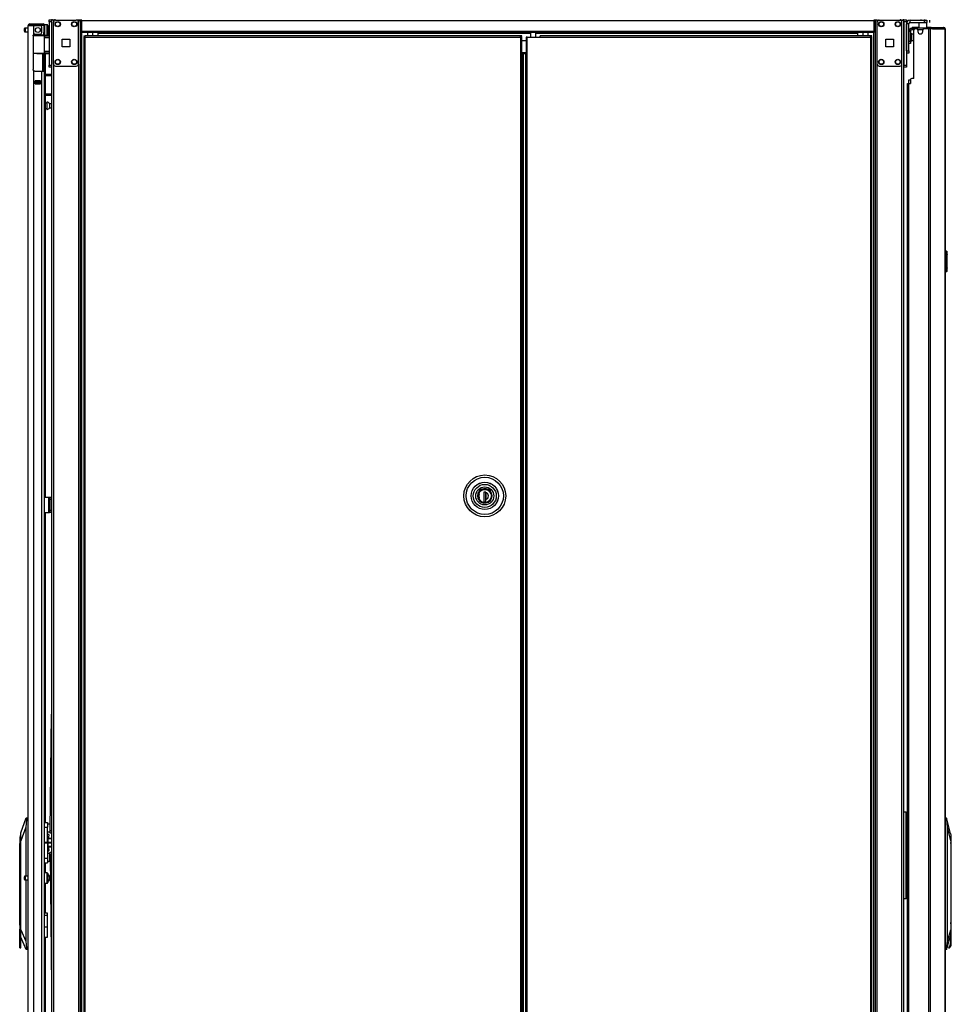
# Model space of a CAD drawing. Units: inches. Extents: x -249 to 39, y -58 to 173.
# Drawn here: x -249 to -204, y 48 to 96 of the extents above; entities that cross this region are included whole.
import ezdxf

# ---------------------------------------------------------------- set-up
doc = ezdxf.new("R2010")
doc.units = ezdxf.units.IN
doc.header["$MEASUREMENT"] = 0
doc.layers.add('TFR-TRI', color=7, linetype='CONTINUOUS')

msp = doc.modelspace()

# ---------------------------------------------------------------- linework, layer by layer
at = {"layer": 'TFR-TRI', "color": 214, "linetype": 'Continuous'}
for p, q in [((-248.426, 95.352), (-248.362, 95.352)), ((-248.426, 95.313), (-248.426, 95.352)), ((-248.362, 95.352), (-248.209, 95.352)), ((-248.209, 95.352), (-247.933, 95.352)), ((-248.209, 95.352), (-248.209, 95.313)), ((-247.933, 95.352), (-247.836, 95.352)), ((-247.933, 95.313), (-247.933, 95.352)), ((-247.836, 95.352), (-247.78, 95.352)), ((-247.78, 95.352), (-247.78, 95.313)), ((-248.497, 13.566), (-248.497, 95.281)), ((-248.497, 95.281), (-248.46, 95.281)), ((-248.46, 95.281), (-248.359, 95.281)), ((-248.362, 95.313), (-248.426, 95.313)), ((-248.209, 95.313), (-248.362, 95.313)), ((-248.359, 95.281), (-248.221, 95.281)), ((-248.243, 94.834), (-248.221, 94.853)), ((-248.221, 94.853), (-248.221, 95.281)), ((-248.221, 95.281), (-247.926, 95.281)), ((-247.933, 95.313), (-248.209, 95.313)), ((-248.182, 94.864), (-247.926, 94.864)), ((-247.836, 95.313), (-247.933, 95.313)), ((-247.847, 94.943), (-247.847, 95.202)), ((-247.78, 95.313), (-247.836, 95.313)), ((-247.749, 95.281), (-247.749, 94.943)), ((-247.749, 94.887), (-247.749, 94.943)), ((-247.749, 94.943), (-247.709, 94.943)), ((-247.749, 94.864), (-247.749, 94.887)), ((-247.709, 94.864), (-247.749, 94.864)), ((-247.725, 94.864), (-247.725, 94.821)), ((-247.709, 95.281), (-247.709, 94.943)), ((-247.709, 94.943), (-247.709, 94.887)), ((-247.709, 94.887), (-247.709, 94.864)), ((-248.26, 94.785), (-248.256, 94.811)), ((-248.26, 94.785), (-248.26, 93.175)), ((-248.256, 94.811), (-248.243, 94.834)), ((-247.686, 94.815), (-247.686, 94.806)), ((-247.686, 93.932), (-247.686, 92.941)), ((-248.255, 93.146), (-248.26, 93.175)), ((-248.241, 93.124), (-248.255, 93.146)), ((-248.221, 93.107), (-248.241, 93.124)), ((-248.221, 13.566), (-248.221, 93.107)), ((-248.182, 93.096), (-247.847, 93.096)), ((-247.847, 13.566), (-247.847, 93.096)), ((-247.847, 93.096), (-247.75, 93.096)), ((-247.75, 93.096), (-247.709, 93.096)), ((-247.709, 13.566), (-247.709, 93.096)), ((-248.162, 92.481), (-248.162, 92.625)), ((-248.162, 92.625), (-247.906, 92.625)), ((-247.949, 92.592), (-247.949, 92.624)), ((-247.949, 92.48), (-247.949, 92.513)), ((-247.918, 92.592), (-247.918, 92.623)), ((-247.918, 92.48), (-247.918, 92.513)), ((-247.906, 92.481), (-247.906, 92.625)), ((-247.686, 92.878), (-247.686, 92.004)), ((-248.162, 92.481), (-247.906, 92.481)), ((-247.686, 91.941), (-247.686, 72.682)), ((-247.686, 71.934), (-247.686, 57.085)), ((-247.686, 55.156), (-247.686, 54.673)), ((-247.686, 54.174), (-247.686, 52.747)), ((-247.686, 51.594), (-247.686, 37.504))]:
    msp.add_line(p, q, dxfattribs=at)
at = {"layer": 'TFR-TRI', "color": 5, "linetype": 'Continuous'}
for p, q in [((-247.593, 95.315), (-247.709, 95.315)), ((-247.593, 95.281), (-247.593, 95.315)), ((-248.678, 95.097), (-248.678, 95.129)), ((-248.678, 95.033), (-248.678, 95.097)), ((-248.678, 95.001), (-248.678, 95.033)), ((-248.497, 95.159), (-248.648, 95.159)), ((-248.648, 95.159), (-248.648, 95.112)), ((-248.648, 95.112), (-248.648, 95.018)), ((-248.648, 95.018), (-248.648, 94.971)), ((-248.648, 94.971), (-248.497, 94.971)), ((-247.709, 94.864), (-247.709, 94.837)), ((-247.593, 95.19), (-247.593, 95.281)), ((-247.593, 95.065), (-247.593, 95.19)), ((-247.593, 94.94), (-247.593, 95.065)), ((-247.593, 94.848), (-247.593, 94.94)), ((-247.593, 94.815), (-247.593, 94.848)), ((-247.553, 95.275), (-247.553, 95.235)), ((-247.553, 95.235), (-247.553, 95.13)), ((-247.553, 95.13), (-247.553, 95)), ((-247.553, 95), (-247.553, 94.895)), ((-247.553, 94.895), (-247.553, 94.855)), ((-206.268, 94.962), (-206.272, 94.962)), ((-206.137, 94.884), (-206.143, 94.884)), ((-206.143, 94.884), (-206.143, 94.851)), ((-206.143, 94.851), (-206.143, 94.765)), ((-206.137, 94.851), (-206.137, 94.884)), ((-206.137, 94.765), (-206.137, 94.851)), ((-247.709, 94.837), (-247.709, 94.821)), ((-247.709, 94.815), (-247.593, 94.815)), ((-206.272, 94.462), (-206.268, 94.462)), ((-206.143, 94.837), (-206.19, 94.837)), ((-206.19, 94.587), (-206.143, 94.587)), ((-206.143, 94.765), (-206.143, 94.659)), ((-206.143, 94.659), (-206.143, 94.573)), ((-206.143, 94.573), (-206.143, 94.54)), ((-206.143, 94.54), (-206.137, 94.54)), ((-206.137, 94.659), (-206.137, 94.765)), ((-206.137, 94.573), (-206.137, 94.659)), ((-206.137, 94.54), (-206.137, 94.573)), ((-247.6, 91.557), (-247.686, 91.557)), ((-247.594, 91.604), (-247.6, 91.604)), ((-247.6, 91.604), (-247.6, 91.571)), ((-247.6, 91.571), (-247.6, 91.485)), ((-247.594, 91.571), (-247.594, 91.604)), ((-247.594, 91.485), (-247.594, 91.571)), ((-247.686, 91.307), (-247.6, 91.307)), ((-247.6, 91.485), (-247.6, 91.379)), ((-247.6, 91.379), (-247.6, 91.293)), ((-247.6, 91.293), (-247.6, 91.26)), ((-247.6, 91.26), (-247.594, 91.26)), ((-247.594, 91.379), (-247.594, 91.485)), ((-247.594, 91.293), (-247.594, 91.379)), ((-247.594, 91.26), (-247.594, 91.293)), ((-247.375, 91.526), (-247.475, 91.526)), ((-247.475, 91.526), (-247.475, 91.479)), ((-247.475, 91.479), (-247.475, 91.385)), ((-247.475, 91.385), (-247.475, 91.338)), ((-247.475, 91.338), (-247.375, 91.338)), ((-248.678, 54.456), (-248.678, 54.488)), ((-248.678, 54.392), (-248.678, 54.456)), ((-248.678, 54.36), (-248.678, 54.392)), ((-248.497, 54.518), (-248.648, 54.518)), ((-248.648, 54.518), (-248.648, 54.471)), ((-248.648, 54.471), (-248.648, 54.377)), ((-248.648, 54.377), (-248.648, 54.33)), ((-248.648, 54.33), (-248.497, 54.33)), ((-247.593, 54.674), (-247.709, 54.674)), ((-247.593, 54.64), (-247.593, 54.674)), ((-247.593, 54.549), (-247.593, 54.64)), ((-247.593, 54.424), (-247.593, 54.549)), ((-247.593, 54.299), (-247.593, 54.424)), ((-247.593, 54.207), (-247.593, 54.299)), ((-247.553, 54.634), (-247.553, 54.594)), ((-247.553, 54.594), (-247.553, 54.489)), ((-247.553, 54.489), (-247.553, 54.359)), ((-247.553, 54.359), (-247.553, 54.254)), ((-247.436, 54.518), (-247.475, 54.518)), ((-247.475, 54.518), (-247.475, 54.471)), ((-247.475, 54.471), (-247.475, 54.377)), ((-247.475, 54.377), (-247.475, 54.33)), ((-247.475, 54.33), (-247.434, 54.33)), ((-247.709, 54.174), (-247.593, 54.174)), ((-247.593, 54.174), (-247.593, 54.207)), ((-247.553, 54.254), (-247.553, 54.214))]:
    msp.add_line(p, q, dxfattribs=at)
at = {"layer": 'TFR-TRI', "color": 215, "linetype": 'Continuous'}
for p, q in [((-247.493, 95.522), (-247.493, 95.55)), ((-247.493, 95.55), (-247.375, 95.55)), ((-247.493, 95.452), (-247.493, 95.522)), ((-247.493, 95.452), (-247.493, 93.385)), ((-247.375, 95.452), (-247.493, 95.452)), ((-247.375, 95.55), (-247.375, 95.522)), ((-247.375, 95.522), (-247.375, 95.452)), ((-247.375, 95.452), (-247.375, 93.385)), ((-206.509, 95.522), (-206.509, 95.55)), ((-206.509, 95.55), (-206.39, 95.55)), ((-206.509, 95.452), (-206.509, 95.522)), ((-206.509, 95.452), (-206.509, 93.385)), ((-206.39, 95.452), (-206.509, 95.452)), ((-206.39, 95.55), (-206.39, 95.522)), ((-206.39, 95.522), (-206.39, 95.452)), ((-206.39, 95.452), (-206.39, 93.385)), ((-247.493, 93.315), (-247.493, 93.385)), ((-247.493, 93.385), (-247.375, 93.385)), ((-247.493, 93.287), (-247.493, 93.315)), ((-247.375, 93.287), (-247.493, 93.287)), ((-247.375, 93.385), (-247.375, 93.315)), ((-247.375, 93.315), (-247.375, 93.287)), ((-206.509, 93.315), (-206.509, 93.385)), ((-206.509, 93.385), (-206.39, 93.385)), ((-206.509, 93.287), (-206.509, 93.315)), ((-206.39, 93.287), (-206.509, 93.287)), ((-206.39, 93.385), (-206.39, 93.315)), ((-206.39, 93.315), (-206.39, 93.287))]:
    msp.add_line(p, q, dxfattribs=at)
at = {"layer": 'TFR-TRI', "color": 173, "linetype": 'Continuous'}
for p, q in [((-247.375, 95.54), (-247.375, 14.247)), ((-247.347, 95.54), (-247.375, 95.54)), ((-247.28, 95.54), (-247.347, 95.54)), ((-247.182, 95.54), (-247.28, 95.54)), ((-247.28, 95.54), (-247.28, 95.441)), ((-246.093, 95.54), (-246.191, 95.54)), ((-246.093, 95.54), (-246.093, 95.441)), ((-246.093, 95.54), (-246.054, 95.54)), ((-246.054, 95.54), (-246.022, 95.54)), ((-245.998, 11.966), (-245.998, 95.54)), ((-207.885, 95.54), (-207.885, 11.966)), ((-207.829, 95.54), (-207.861, 95.54)), ((-207.79, 95.54), (-207.829, 95.54)), ((-207.79, 95.54), (-207.692, 95.54)), ((-207.79, 95.441), (-207.79, 95.54)), ((-206.701, 95.54), (-206.603, 95.54)), ((-206.603, 95.441), (-206.603, 95.54)), ((-206.603, 95.54), (-206.536, 95.54)), ((-206.536, 95.54), (-206.509, 95.54)), ((-206.509, 14.247), (-206.509, 95.54)), ((-245.92, 11.966), (-245.92, 94.937)), ((-207.964, 94.937), (-207.964, 11.966)), ((-247.28, 93.434), (-247.28, 14.072)), ((-246.093, 93.434), (-246.093, 14.072)), ((-207.79, 14.072), (-207.79, 93.434)), ((-206.603, 14.072), (-206.603, 93.434))]:
    msp.add_line(p, q, dxfattribs=at)
at = {"layer": 'TFR-TRI', "color": 83, "linetype": 'Continuous'}
for p, q in [((-247.343, 95.54), (-247.343, 95.58)), ((-247.225, 95.58), (-247.225, 95.54)), ((-245.946, 95.54), (-246.093, 95.54)), ((-245.946, 95.509), (-245.946, 95.559)), ((-245.946, 95.509), (-245.946, 95.009)), ((-207.938, 95.509), (-245.946, 95.509)), ((-207.938, 95.559), (-207.938, 95.509)), ((-207.79, 95.54), (-207.938, 95.54)), ((-207.938, 95.009), (-207.938, 95.509)), ((-206.658, 95.54), (-206.658, 95.58)), ((-206.54, 95.58), (-206.54, 95.54)), ((-245.946, 94.959), (-245.946, 95.009)), ((-245.946, 95.009), (-207.938, 95.009)), ((-245.946, 94.938), (-245.946, 94.959)), ((-207.938, 94.938), (-245.946, 94.938)), ((-245.158, 94.938), (-245.158, 94.929)), ((-245.158, 94.929), (-245.158, 94.907)), ((-245.158, 94.907), (-245.158, 94.779)), ((-245.158, 94.907), (-224.417, 94.907)), ((-224.161, 94.907), (-208.725, 94.907)), ((-208.725, 94.929), (-208.725, 94.938)), ((-208.725, 94.907), (-208.725, 94.929)), ((-208.725, 94.779), (-208.725, 94.907)), ((-207.938, 95.009), (-207.938, 94.959)), ((-207.938, 94.959), (-207.938, 94.938))]:
    msp.add_line(p, q, dxfattribs=at)
at = {"layer": 'TFR-TRI', "color": 124, "linetype": 'Continuous'}
for p, q in [((-247.28, 93.434), (-247.28, 95.442)), ((-247.182, 95.54), (-246.191, 95.54)), ((-246.093, 93.434), (-246.093, 95.442)), ((-207.79, 93.434), (-207.79, 95.442)), ((-207.692, 95.54), (-206.701, 95.54)), ((-206.603, 93.434), (-206.603, 95.442)), ((-246.873, 94.251), (-246.873, 94.625)), ((-246.873, 94.625), (-246.499, 94.625)), ((-246.499, 94.625), (-246.499, 94.251)), ((-207.384, 94.251), (-207.384, 94.625)), ((-207.384, 94.625), (-207.01, 94.625)), ((-207.01, 94.625), (-207.01, 94.251)), ((-246.499, 94.251), (-246.873, 94.251)), ((-207.01, 94.251), (-207.384, 94.251)), ((-247.182, 93.336), (-246.191, 93.336)), ((-207.692, 93.336), (-206.701, 93.336))]:
    msp.add_line(p, q, dxfattribs=at)
at = {"layer": 'TFR-TRI', "color": 30, "linetype": 'Continuous'}
for p, q in [((-206.39, 94.064), (-206.39, 95.363)), ((-206.272, 95.363), (-206.39, 95.363)), ((-206.272, 94.064), (-206.272, 95.363)), ((-206.213, 95.422), (-206.213, 95.54)), ((-206.213, 95.54), (-205.524, 95.54)), ((-206.213, 95.422), (-205.524, 95.422)), ((-205.79, 95.422), (-205.8, 95.413)), ((-205.8, 95.413), (-205.8, 95.145)), ((-205.742, 95.413), (-205.8, 95.413)), ((-205.603, 95.413), (-205.742, 95.413)), ((-205.464, 95.413), (-205.603, 95.413)), ((-205.524, 95.422), (-205.524, 95.54)), ((-205.524, 95.54), (-205.441, 95.54)), ((-205.441, 95.422), (-205.524, 95.422)), ((-205.406, 95.413), (-205.464, 95.413)), ((-205.441, 95.54), (-205.406, 95.54)), ((-205.406, 95.422), (-205.441, 95.422)), ((-205.406, 95.413), (-205.416, 95.422)), ((-205.406, 95.54), (-205.406, 95.422)), ((-205.406, 95.145), (-205.406, 95.413)), ((-205.267, 95.422), (-205.267, 95.54)), ((-206.093, 95.185), (-206.107, 95.185)), ((-206.107, 95.145), (-206.107, 95.185)), ((-206.107, 95.145), (-206.093, 95.145)), ((-206.058, 95.185), (-206.093, 95.185)), ((-206.093, 95.145), (-206.058, 95.145)), ((-205.8, 95.185), (-206.058, 95.185)), ((-206.058, 95.185), (-206.058, 95.145)), ((-206.058, 95.145), (-206.052, 95.145)), ((-206.036, 92.744), (-206.036, 95.055)), ((-205.898, 95.114), (-205.977, 95.114)), ((-205.839, 95.055), (-205.839, 94.996)), ((-205.603, 94.996), (-205.603, 95.055)), ((-205.324, 95.114), (-205.544, 95.114)), ((-205.28, 95.185), (-205.406, 95.185)), ((-205.28, 95.114), (-205.324, 95.114)), ((-205.324, 95.114), (-205.324, 13.193)), ((-205.202, 95.185), (-205.28, 95.185)), ((-205.255, 95.114), (-205.28, 95.114)), ((-205.133, 95.114), (-205.255, 95.114)), ((-205.255, 95.114), (-205.255, 13.193)), ((-205.216, 95.145), (-205.209, 95.145)), ((-205.209, 95.145), (-205.202, 95.145)), ((-205.153, 95.164), (-205.202, 95.185)), ((-205.202, 95.145), (-205.202, 95.185)), ((-205.202, 95.185), (-204.613, 95.185)), ((-205.18, 95.136), (-205.202, 95.145)), ((-205.171, 95.114), (-205.18, 95.136)), ((-205.133, 95.114), (-205.153, 95.164)), ((-205.133, 95.114), (-204.544, 95.114)), ((-204.603, 95.185), (-204.613, 95.185)), ((-204.564, 95.164), (-204.613, 95.185)), ((-204.603, 95.184), (-204.603, 95.185)), ((-204.544, 95.114), (-204.564, 95.164)), ((-204.534, 95.114), (-204.544, 95.114)), ((-204.533, 95.114), (-204.534, 95.114)), ((-204.534, 95.114), (-204.534, 13.193)), ((-204.532, 95.114), (-204.533, 95.114)), ((-204.532, 13.193), (-204.532, 95.114)), ((-224.611, 94.716), (-224.629, 94.716)), ((-224.629, 94.716), (-224.629, 13.988)), ((-224.566, 94.716), (-224.611, 94.716)), ((-224.566, 94.716), (-223.944, 94.716)), ((-224.566, 13.988), (-224.566, 94.716)), ((-208.114, 94.779), (-223.944, 94.779)), ((-223.944, 94.76), (-223.944, 94.779)), ((-223.944, 94.716), (-223.944, 94.76)), ((-223.944, 94.716), (-208.114, 94.716)), ((-208.051, 94.779), (-208.114, 94.779)), ((-208.114, 94.76), (-208.114, 94.779)), ((-208.114, 94.716), (-208.114, 94.76)), ((-208.051, 94.747), (-208.114, 94.747)), ((-208.114, 94.716), (-208.114, 13.988)), ((-208.114, 94.716), (-208.069, 94.716)), ((-208.069, 94.716), (-208.051, 94.716)), ((-208.051, 94.747), (-208.051, 94.779)), ((-208.051, 13.988), (-208.051, 94.716)), ((-206.39, 94.064), (-206.272, 94.064)), ((-206.272, 93.946), (-206.39, 93.946)), ((-206.272, 94.064), (-206.272, 93.981)), ((-206.272, 93.981), (-206.272, 93.946)), ((-206.343, 92.507), (-206.323, 92.507)), ((-206.343, 15.799), (-206.343, 92.507)), ((-206.323, 92.507), (-206.272, 92.507)), ((-206.272, 92.507), (-206.194, 92.507)), ((-206.272, 15.799), (-206.272, 92.507)), ((-206.194, 92.685), (-206.194, 92.507)), ((-206.036, 92.744), (-206.135, 92.744)), ((-247.709, 72.683), (-247.509, 72.683)), ((-247.509, 71.935), (-247.509, 72.683)), ((-247.509, 72.683), (-247.486, 72.683)), ((-247.486, 72.683), (-247.477, 72.683)), ((-247.477, 72.683), (-247.414, 72.683)), ((-247.477, 72.648), (-247.477, 72.683)), ((-247.414, 72.683), (-247.414, 72.648)), ((-247.477, 72.565), (-247.477, 72.648)), ((-247.477, 72.053), (-247.477, 72.565)), ((-247.414, 72.565), (-247.477, 72.565)), ((-247.414, 72.648), (-247.414, 72.565)), ((-247.414, 72.565), (-247.414, 72.053)), ((-247.709, 71.935), (-247.509, 71.935)), ((-247.509, 71.935), (-247.486, 71.935)), ((-247.486, 71.935), (-247.477, 71.935)), ((-247.477, 71.969), (-247.477, 72.053)), ((-247.477, 72.053), (-247.414, 72.053)), ((-247.477, 71.935), (-247.477, 71.969)), ((-247.414, 71.935), (-247.477, 71.935)), ((-247.414, 72.053), (-247.414, 71.969)), ((-247.414, 71.969), (-247.414, 71.935))]:
    msp.add_line(p, q, dxfattribs=at)
at = {"layer": 'TFR-TRI', "color": 93, "linetype": 'Continuous'}
for p, q in [((-205.701, 95.56), (-205.701, 95.54)), ((-205.505, 95.54), (-205.505, 95.56))]:
    msp.add_line(p, q, dxfattribs=at)
at = {"layer": 'TFR-TRI', "color": 58, "linetype": 'Continuous'}
for p, q in [((-248.426, 95.313), (-248.426, 95.281)), ((-247.989, 92.591), (-247.989, 92.623)), ((-247.989, 92.481), (-247.989, 92.513)), ((-247.957, 92.623), (-247.957, 92.591)), ((-247.957, 92.513), (-247.957, 92.481))]:
    msp.add_line(p, q, dxfattribs=at)
at = {"layer": 'TFR-TRI', "color": 153, "linetype": 'Continuous'}
for p, q in [((-247.796, 95.281), (-247.926, 95.281)), ((-247.749, 95.281), (-247.796, 95.281)), ((-247.749, 94.832), (-247.749, 94.864)), ((-245.657, 94.938), (-245.657, 94.779)), ((-245.402, 94.779), (-245.402, 94.938)), ((-224.417, 94.938), (-224.417, 94.716)), ((-224.161, 94.716), (-224.161, 94.938)), ((-208.482, 94.938), (-208.482, 94.779)), ((-208.226, 94.779), (-208.226, 94.938)), ((-248.243, 94.801), (-248.261, 94.801)), ((-248.248, 94.832), (-248.081, 94.832)), ((-248.223, 94.801), (-248.243, 94.801)), ((-248.081, 94.832), (-247.915, 94.832)), ((-247.915, 94.832), (-247.793, 94.832)), ((-247.786, 94.801), (-247.804, 94.801)), ((-247.793, 94.832), (-247.749, 94.832)), ((-247.78, 94.801), (-247.786, 94.801)), ((-226.928, 72.864), (-226.952, 72.738)), ((-226.952, 72.738), (-226.928, 72.611)), ((-226.868, 72.963), (-226.928, 72.864)), ((-226.773, 73.041), (-226.868, 72.963)), ((-226.656, 73.08), (-226.773, 73.041)), ((-226.541, 73.078), (-226.656, 73.08)), ((-226.432, 73.038), (-226.541, 73.078)), ((-226.338, 72.959), (-226.432, 73.038)), ((-226.278, 72.852), (-226.338, 72.959)), ((-226.259, 72.738), (-226.278, 72.852)), ((-226.278, 72.624), (-226.259, 72.738)), ((-226.928, 72.611), (-226.868, 72.512)), ((-226.868, 72.512), (-226.773, 72.434)), ((-226.773, 72.434), (-226.656, 72.395)), ((-226.656, 72.395), (-226.541, 72.397)), ((-226.541, 72.397), (-226.432, 72.437)), ((-226.432, 72.437), (-226.338, 72.517)), ((-226.338, 72.517), (-226.278, 72.624))]:
    msp.add_line(p, q, dxfattribs=at)
at = {"layer": 'TFR-TRI', "color": 95, "linetype": 'Continuous'}
for p, q in [((-206.268, 95.007), (-206.19, 95.007)), ((-206.268, 95.007), (-206.268, 94.535)), ((-206.19, 95.007), (-206.19, 94.535)), ((-206.107, 95.145), (-206.131, 95.145)), ((-206.131, 95.145), (-206.131, 95.066)), ((-206.052, 95.066), (-206.131, 95.066)), ((-206.052, 95.145), (-206.04, 95.145)), ((-206.052, 95.066), (-206.052, 95.145)), ((-206.047, 95.066), (-206.052, 95.066)), ((-206.035, 95.066), (-206.047, 95.066)), ((-206.04, 95.145), (-206.012, 95.145)), ((-205.412, 95.145), (-206.012, 95.145)), ((-206.012, 95.145), (-206.012, 95.102)), ((-205.412, 95.145), (-205.364, 95.145)), ((-205.412, 95.114), (-205.412, 95.145)), ((-205.364, 95.145), (-205.336, 95.145)), ((-205.336, 95.145), (-205.216, 95.145)), ((-205.336, 95.145), (-205.336, 95.114)), ((-206.268, 94.535), (-206.19, 94.535)), ((-206.268, 94.451), (-206.268, 94.535)), ((-206.268, 94.417), (-206.268, 94.451)), ((-206.19, 94.417), (-206.268, 94.417)), ((-206.19, 94.535), (-206.19, 94.451)), ((-206.19, 94.451), (-206.19, 94.417)), ((-206.509, 57.598), (-206.435, 57.598)), ((-206.435, 57.598), (-206.406, 57.598)), ((-206.406, 53.429), (-206.406, 57.598)), ((-206.389, 57.224), (-206.406, 57.224)), ((-206.347, 57.224), (-206.389, 57.224)), ((-206.347, 57.224), (-206.343, 57.224)), ((-206.347, 56.949), (-206.347, 57.224)), ((-206.406, 56.949), (-206.389, 56.949)), ((-206.389, 56.949), (-206.347, 56.949)), ((-206.343, 56.949), (-206.347, 56.949)), ((-206.389, 54.079), (-206.406, 54.079)), ((-206.406, 53.803), (-206.389, 53.803)), ((-206.347, 54.079), (-206.389, 54.079)), ((-206.389, 53.803), (-206.347, 53.803)), ((-206.347, 54.079), (-206.343, 54.079)), ((-206.347, 53.803), (-206.347, 54.079)), ((-206.343, 53.803), (-206.347, 53.803)), ((-206.435, 53.429), (-206.509, 53.429)), ((-206.406, 53.429), (-206.435, 53.429))]:
    msp.add_line(p, q, dxfattribs=at)
at = {"layer": 'TFR-TRI', "color": 70, "linetype": 'Continuous'}
msp.add_line((-205.602, 95.066), (-205.841, 95.066), dxfattribs=at)
at = {"layer": 'TFR-TRI', "color": 63, "linetype": 'Continuous'}
for p, q in [((-248.277, 94.8), (-248.083, 94.802)), ((-248.083, 94.782), (-248.273, 94.781)), ((-248.083, 94.802), (-247.959, 94.802)), ((-248.083, 94.801), (-248.083, 94.802)), ((-248.083, 94.798), (-248.083, 94.801)), ((-248.083, 94.793), (-248.083, 94.798)), ((-248.083, 94.787), (-248.083, 94.793)), ((-248.083, 94.784), (-248.083, 94.787)), ((-248.083, 94.782), (-248.083, 94.784)), ((-247.951, 94.782), (-248.083, 94.782)), ((-247.959, 94.802), (-247.854, 94.801)), ((-247.84, 94.781), (-247.951, 94.782)), ((-247.854, 94.801), (-247.783, 94.801)), ((-247.765, 94.781), (-247.84, 94.781)), ((-247.783, 94.801), (-247.758, 94.801)), ((-247.493, 94.807), (-247.765, 94.805)), ((-247.739, 94.781), (-247.765, 94.781)), ((-247.758, 94.801), (-247.715, 94.801)), ((-247.739, 94.781), (-247.739, 93.957)), ((-247.71, 94.781), (-247.739, 94.781)), ((-247.71, 94.707), (-247.739, 94.706)), ((-247.493, 94.695), (-247.739, 94.686)), ((-247.715, 94.801), (-247.493, 94.8)), ((-247.711, 94.795), (-247.715, 94.801)), ((-247.71, 94.781), (-247.711, 94.795)), ((-247.493, 94.78), (-247.71, 94.781)), ((-247.71, 94.781), (-247.71, 94.707)), ((-247.493, 94.714), (-247.71, 94.707)), ((-247.686, 94.806), (-247.493, 94.807)), ((-248.261, 93.957), (-248.083, 93.956)), ((-248.083, 93.936), (-248.26, 93.938)), ((-248.083, 93.956), (-247.951, 93.956)), ((-248.083, 93.936), (-248.083, 93.956)), ((-248.083, 93.954), (-248.083, 93.956)), ((-248.083, 93.951), (-248.083, 93.954)), ((-248.083, 93.945), (-248.083, 93.951)), ((-248.083, 93.94), (-248.083, 93.945)), ((-248.083, 93.937), (-248.083, 93.94)), ((-247.959, 93.937), (-248.083, 93.936)), ((-248.083, 93.936), (-248.083, 93.937)), ((-248.083, 93.936), (-247.493, 93.931)), ((-247.854, 93.937), (-247.959, 93.937)), ((-247.951, 93.956), (-247.84, 93.957)), ((-247.783, 93.937), (-247.854, 93.937)), ((-247.84, 93.957), (-247.765, 93.957)), ((-247.758, 93.937), (-247.783, 93.937)), ((-247.765, 93.957), (-247.739, 93.957)), ((-247.715, 93.938), (-247.758, 93.937)), ((-247.739, 94.052), (-247.493, 94.043)), ((-247.739, 94.032), (-247.71, 94.031)), ((-247.739, 93.957), (-247.71, 93.957)), ((-247.715, 93.938), (-247.711, 93.943)), ((-247.493, 93.939), (-247.715, 93.938)), ((-247.711, 93.943), (-247.71, 93.957)), ((-247.71, 94.031), (-247.71, 93.957)), ((-247.71, 94.031), (-247.493, 94.024)), ((-247.71, 93.957), (-247.493, 93.958))]:
    msp.add_line(p, q, dxfattribs=at)
at = {"layer": 'TFR-TRI', "color": 151, "linetype": 'Continuous'}
for p, q in [((-247.751, 94.821), (-247.709, 94.821)), ((-247.709, 94.821), (-247.709, 94.817)), ((-247.709, 94.817), (-247.709, 94.805)), ((-247.82, 93.934), (-247.82, 93.096)), ((-247.788, 93.897), (-247.788, 93.933)), ((-247.709, 93.933), (-247.709, 93.897)), ((-247.788, 93.884), (-247.788, 93.897)), ((-247.788, 93.861), (-247.788, 93.884)), ((-247.788, 93.884), (-247.709, 93.884)), ((-247.788, 93.805), (-247.788, 93.861)), ((-247.788, 93.805), (-247.788, 93.096)), ((-247.709, 93.805), (-247.788, 93.805)), ((-247.709, 93.897), (-247.709, 93.884)), ((-247.709, 93.884), (-247.709, 93.861)), ((-247.709, 93.861), (-247.709, 93.805)), ((-247.709, 93.805), (-247.709, 93.096)), ((-247.906, 92.624), (-248.162, 92.624)), ((-248.162, 92.592), (-248.093, 92.592)), ((-248.093, 92.514), (-248.162, 92.514)), ((-248.093, 92.592), (-248.087, 92.592)), ((-248.093, 92.514), (-248.093, 92.592)), ((-248.087, 92.514), (-248.093, 92.514)), ((-248.087, 92.592), (-248.073, 92.592)), ((-248.073, 92.514), (-248.087, 92.514)), ((-248.073, 92.592), (-247.995, 92.592)), ((-248.073, 92.592), (-248.073, 92.514)), ((-248.073, 92.514), (-247.995, 92.514)), ((-247.995, 92.592), (-247.981, 92.592)), ((-247.995, 92.514), (-247.995, 92.592)), ((-247.981, 92.514), (-247.995, 92.514)), ((-247.981, 92.592), (-247.975, 92.592)), ((-247.975, 92.514), (-247.981, 92.514)), ((-247.975, 92.592), (-247.906, 92.592)), ((-247.975, 92.592), (-247.975, 92.514)), ((-247.906, 92.514), (-247.975, 92.514)), ((-248.851, 56.593), (-248.6, 57.302)), ((-248.58, 57.223), (-248.615, 56.868)), ((-248.6, 57.302), (-248.59, 57.302)), ((-248.59, 57.302), (-248.497, 57.302)), ((-248.585, 57.298), (-248.59, 57.302)), ((-248.581, 57.287), (-248.585, 57.298)), ((-248.578, 57.269), (-248.581, 57.287)), ((-248.58, 57.223), (-248.577, 57.247)), ((-248.497, 57.223), (-248.58, 57.223)), ((-248.577, 57.247), (-248.578, 57.269)), ((-204.532, 57.303), (-204.468, 57.303)), ((-204.458, 57.224), (-204.532, 57.224)), ((-204.277, 56.556), (-204.468, 57.303)), ((-204.468, 57.301), (-204.467, 57.298)), ((-204.467, 57.298), (-204.465, 57.285)), ((-204.465, 57.285), (-204.464, 57.265)), ((-204.464, 57.265), (-204.461, 57.241)), ((-204.461, 57.241), (-204.458, 57.224)), ((-204.425, 56.869), (-204.458, 57.224)), ((-248.615, 56.868), (-248.851, 56.199)), ((-248.615, 56.868), (-248.615, 54.518)), ((-204.425, 51.401), (-204.425, 56.869)), ((-204.254, 56.201), (-204.425, 56.869)), ((-248.851, 56.567), (-248.851, 56.593)), ((-248.851, 56.49), (-248.851, 56.567)), ((-248.851, 56.366), (-248.851, 56.49)), ((-248.851, 56.199), (-248.851, 56.366)), ((-248.851, 51.945), (-248.851, 56.199)), ((-204.277, 56.556), (-204.265, 56.476)), ((-204.265, 56.476), (-204.257, 56.356)), ((-204.257, 56.356), (-204.254, 56.201)), ((-204.254, 56.201), (-204.254, 51.946)), ((-248.615, 54.33), (-248.615, 51.399)), ((-247.579, 52.747), (-247.709, 52.747)), ((-247.579, 52.621), (-247.709, 52.621)), ((-247.579, 52.714), (-247.579, 52.747)), ((-247.579, 52.621), (-247.579, 52.714)), ((-247.579, 52.069), (-247.579, 52.621)), ((-248.851, 51.723), (-248.851, 51.945)), ((-248.851, 51.945), (-248.615, 51.399)), ((-247.579, 52.069), (-247.709, 52.069)), ((-247.579, 51.887), (-247.579, 52.069)), ((-204.425, 51.401), (-204.254, 51.946)), ((-204.254, 51.946), (-204.261, 51.75)), ((-248.594, 51.003), (-248.851, 51.597)), ((-247.709, 51.593), (-247.579, 51.593)), ((-247.579, 51.733), (-247.579, 51.887)), ((-247.579, 51.629), (-247.579, 51.733)), ((-247.579, 51.593), (-247.579, 51.629)), ((-204.475, 51.004), (-204.279, 51.631)), ((-204.261, 51.75), (-204.279, 51.631)), ((-248.615, 51.399), (-248.577, 51.081)), ((-248.583, 51.003), (-248.594, 51.003)), ((-248.583, 51.003), (-248.578, 51.007)), ((-248.497, 51.003), (-248.583, 51.003)), ((-248.578, 51.007), (-248.574, 51.02)), ((-248.577, 51.081), (-248.497, 51.081)), ((-248.574, 51.063), (-248.577, 51.081)), ((-248.572, 51.04), (-248.574, 51.063)), ((-248.574, 51.02), (-248.572, 51.04)), ((-204.532, 51.082), (-204.462, 51.082)), ((-204.475, 51.004), (-204.532, 51.004)), ((-204.472, 51.019), (-204.474, 51.006)), ((-204.469, 51.036), (-204.472, 51.019)), ((-204.466, 51.058), (-204.469, 51.036)), ((-204.462, 51.082), (-204.466, 51.058)), ((-204.462, 51.082), (-204.425, 51.401))]:
    msp.add_line(p, q, dxfattribs=at)
at = {"layer": 'TFR-TRI', "color": 11, "linetype": 'Continuous'}
for p, q in [((-245.833, 94.779), (-245.77, 94.779)), ((-245.833, 94.779), (-245.833, 94.747)), ((-245.833, 94.747), (-245.77, 94.747)), ((-245.814, 94.716), (-245.833, 94.716)), ((-245.833, 94.716), (-245.833, 13.988)), ((-245.77, 94.716), (-245.814, 94.716)), ((-245.77, 94.76), (-245.77, 94.779)), ((-224.892, 94.779), (-245.77, 94.779)), ((-245.77, 94.716), (-245.77, 94.76)), ((-245.77, 94.716), (-224.892, 94.716)), ((-245.77, 13.988), (-245.77, 94.716)), ((-224.892, 94.76), (-224.892, 94.779)), ((-224.829, 94.779), (-224.892, 94.779)), ((-224.892, 94.716), (-224.892, 94.76)), ((-224.829, 94.747), (-224.892, 94.747)), ((-224.892, 94.716), (-224.892, 13.988)), ((-224.892, 94.716), (-224.847, 94.716)), ((-224.847, 94.716), (-224.829, 94.716)), ((-224.829, 94.747), (-224.829, 94.779)), ((-224.829, 13.988), (-224.829, 94.716))]:
    msp.add_line(p, q, dxfattribs=at)
at = {"layer": 'TFR-TRI', "color": 31, "linetype": 'Continuous'}
for p, q in [((-224.629, 94.549), (-224.829, 94.549)), ((-224.829, 93.978), (-224.629, 93.978)), ((-224.789, 93.919), (-224.829, 93.919)), ((-224.777, 93.919), (-224.789, 93.919)), ((-224.789, 93.919), (-224.789, 14.785)), ((-224.767, 93.919), (-224.777, 93.919)), ((-224.64, 93.919), (-224.767, 93.919)), ((-224.767, 93.919), (-224.767, 14.785)), ((-224.64, 93.919), (-224.635, 93.919)), ((-224.64, 14.785), (-224.64, 93.919)), ((-224.635, 93.919), (-224.629, 93.919))]:
    msp.add_line(p, q, dxfattribs=at)
at = {"layer": 'TFR-TRI', "color": 252, "linetype": 'Continuous'}
for p, q in [((-206.359, 93.936), (-206.39, 93.936)), ((-206.359, 93.946), (-206.359, 93.939)), ((-206.359, 93.939), (-206.359, 93.936)), ((-226.922, 72.738), (-226.9, 72.854)), ((-226.9, 72.621), (-226.922, 72.738)), ((-226.9, 72.854), (-226.871, 72.911)), ((-226.871, 72.911), (-226.829, 72.962)), ((-226.829, 72.962), (-226.779, 73.003)), ((-226.779, 73.003), (-226.722, 73.032)), ((-226.722, 73.032), (-226.605, 73.054)), ((-226.616, 72.921), (-226.654, 72.908)), ((-226.556, 72.921), (-226.654, 72.921)), ((-226.654, 72.921), (-226.654, 72.456)), ((-226.605, 73.054), (-226.489, 73.032)), ((-226.557, 72.456), (-226.557, 72.921)), ((-226.556, 72.921), (-226.556, 72.904)), ((-226.556, 72.74), (-226.556, 72.904)), ((-226.556, 72.571), (-226.556, 72.74)), ((-226.489, 73.032), (-226.432, 73.003)), ((-226.432, 73.003), (-226.381, 72.962)), ((-226.381, 72.962), (-226.34, 72.911)), ((-226.34, 72.911), (-226.311, 72.854)), ((-226.311, 72.854), (-226.288, 72.738)), ((-226.288, 72.738), (-226.311, 72.621)), ((-226.871, 72.564), (-226.9, 72.621)), ((-226.829, 72.513), (-226.871, 72.564)), ((-226.779, 72.472), (-226.829, 72.513)), ((-226.722, 72.443), (-226.779, 72.472)), ((-226.605, 72.421), (-226.722, 72.443)), ((-226.654, 72.456), (-226.556, 72.456)), ((-226.489, 72.443), (-226.605, 72.421)), ((-226.556, 72.456), (-226.556, 72.571)), ((-226.432, 72.472), (-226.489, 72.443)), ((-226.381, 72.513), (-226.432, 72.472)), ((-226.34, 72.564), (-226.381, 72.513)), ((-226.311, 72.621), (-226.34, 72.564)), ((-248.859, 56.518), (-248.898, 56.371)), ((-248.898, 56.371), (-248.898, 56.332)), ((-248.898, 56.332), (-248.898, 56.226)), ((-248.898, 56.226), (-248.898, 56.081)), ((-248.851, 56.518), (-248.859, 56.518)), ((-248.859, 56.518), (-248.859, 56.485)), ((-248.859, 56.485), (-248.859, 56.39)), ((-248.859, 56.39), (-248.859, 56.248)), ((-248.859, 56.248), (-248.859, 56.081)), ((-248.898, 52.239), (-248.898, 56.081)), ((-248.859, 56.081), (-248.898, 56.081)), ((-248.851, 56.081), (-248.859, 56.081)), ((-248.859, 56.081), (-248.859, 51.523)), ((-204.254, 56.104), (-204.254, 56.127)), ((-204.253, 56.082), (-204.254, 56.104)), ((-204.254, 56.082), (-204.253, 56.082)), ((-204.253, 56.082), (-204.253, 52.24)), ((-248.898, 52.406), (-248.906, 52.406)), ((-248.906, 52.406), (-248.906, 52.373)), ((-248.906, 52.373), (-248.906, 52.279)), ((-248.906, 52.279), (-248.906, 52.144)), ((-248.906, 52.144), (-248.906, 51.995)), ((-248.906, 51.995), (-248.906, 51.86)), ((-248.886, 52.069), (-248.898, 52.239)), ((-248.898, 51.9), (-248.886, 52.069)), ((-204.237, 52.151), (-204.254, 52.289)), ((-204.253, 52.24), (-204.254, 52.071)), ((-204.254, 52.071), (-204.253, 51.901)), ((-204.253, 51.857), (-204.237, 51.996)), ((-204.237, 51.996), (-204.237, 52.151)), ((-248.906, 51.86), (-248.906, 51.766)), ((-248.906, 51.766), (-248.906, 51.733)), ((-248.906, 51.733), (-248.898, 51.733)), ((-248.898, 51.196), (-248.898, 51.9)), ((-248.859, 51.523), (-248.869, 51.344)), ((-248.859, 51.523), (-248.851, 51.523)), ((-248.851, 51.523), (-248.851, 51.723)), ((-248.851, 51.355), (-248.851, 51.523)), ((-204.263, 51.524), (-204.273, 51.343)), ((-204.263, 51.724), (-204.263, 51.524)), ((-204.255, 51.524), (-204.263, 51.524)), ((-204.255, 51.524), (-204.255, 51.863)), ((-204.255, 51.345), (-204.255, 51.524)), ((-204.253, 51.901), (-204.253, 51.197)), ((-248.869, 51.344), (-248.898, 51.196)), ((-248.898, 51.114), (-248.898, 51.196)), ((-248.898, 51.085), (-248.898, 51.114)), ((-248.898, 51.085), (-248.851, 51.085)), ((-248.851, 51.213), (-248.851, 51.355)), ((-248.851, 51.119), (-248.851, 51.213)), ((-248.851, 51.085), (-248.851, 51.119)), ((-204.385, 51.09), (-204.428, 51.152)), ((-204.34, 51.105), (-204.385, 51.09)), ((-204.371, 51.086), (-204.325, 51.086)), ((-204.3, 51.195), (-204.34, 51.105)), ((-204.287, 51.115), (-204.325, 51.086)), ((-204.273, 51.343), (-204.3, 51.195)), ((-204.253, 51.197), (-204.287, 51.115)), ((-204.253, 51.197), (-204.255, 51.345))]:
    msp.add_line(p, q, dxfattribs=at)
at = {"layer": 'TFR-TRI', "color": 140, "linetype": 'Continuous'}
for p, q in [((-247.709, 92.942), (-247.375, 92.942)), ((-247.709, 92.879), (-247.375, 92.879)), ((-247.709, 92.005), (-247.375, 92.005)), ((-247.709, 91.942), (-247.375, 91.942))]:
    msp.add_line(p, q, dxfattribs=at)
at = {"layer": 'TFR-TRI', "color": 3, "linetype": 'Continuous'}
for p, q in [((-206.278, 92.677), (-206.254, 92.677)), ((-206.278, 92.507), (-206.278, 92.677)), ((-206.254, 92.677), (-206.194, 92.677)), ((-247.508, 72.545), (-247.508, 72.045)), ((-247.477, 72.545), (-247.508, 72.545)), ((-247.477, 72.045), (-247.508, 72.045)), ((-247.545, 56.4), (-247.572, 56.4)), ((-247.545, 56.363), (-247.545, 56.4)), ((-247.545, 56.26), (-247.545, 56.363)), ((-247.384, 56.318), (-247.545, 56.318)), ((-247.545, 56.312), (-247.384, 56.312)), ((-247.545, 56.121), (-247.545, 56.26)), ((-247.384, 56.318), (-247.384, 56.315)), ((-247.384, 56.315), (-247.384, 56.312)), ((-206.381, 56.563), (-206.407, 56.56)), ((-206.406, 56.56), (-206.394, 56.562)), ((-206.343, 56.443), (-206.406, 56.443)), ((-206.394, 56.562), (-206.381, 56.563)), ((-206.381, 56.563), (-206.343, 56.563)), ((-247.572, 55.841), (-247.545, 55.841)), ((-247.384, 56.126), (-247.545, 56.126)), ((-247.545, 55.981), (-247.545, 56.121)), ((-247.545, 56.115), (-247.384, 56.115)), ((-247.545, 55.879), (-247.545, 55.981)), ((-247.384, 55.929), (-247.545, 55.929)), ((-247.545, 55.924), (-247.384, 55.924)), ((-247.545, 55.841), (-247.545, 55.879)), ((-247.384, 56.126), (-247.384, 56.121)), ((-247.384, 56.121), (-247.384, 56.115)), ((-247.384, 55.929), (-247.384, 55.926)), ((-247.384, 55.926), (-247.384, 55.924)), ((-206.406, 55.801), (-206.343, 55.801)), ((-206.406, 55.684), (-206.388, 55.681)), ((-206.394, 55.681), (-206.406, 55.684)), ((-206.381, 55.681), (-206.394, 55.681)), ((-206.388, 55.681), (-206.385, 55.681)), ((-206.385, 55.681), (-206.381, 55.681)), ((-206.343, 55.681), (-206.381, 55.681))]:
    msp.add_line(p, q, dxfattribs=at)
at = {"layer": 'TFR-TRI', "color": 150, "linetype": 'Continuous'}
for p, q in [((-204.532, 84.476), (-204.461, 84.47)), ((-204.461, 84.44), (-204.461, 84.47)), ((-204.461, 84.44), (-204.532, 84.446)), ((-204.461, 83.512), (-204.461, 84.44)), ((-204.455, 84.44), (-204.461, 84.44)), ((-204.452, 84.44), (-204.455, 84.44)), ((-204.452, 84.46), (-204.452, 84.44)), ((-204.452, 84.44), (-204.452, 83.512)), ((-204.452, 84.299), (-204.432, 84.298)), ((-204.432, 84.288), (-204.452, 84.289)), ((-204.432, 84.298), (-204.432, 84.288)), ((-204.432, 83.664), (-204.432, 84.288)), ((-204.452, 83.663), (-204.432, 83.664)), ((-204.432, 83.654), (-204.452, 83.653)), ((-204.432, 83.664), (-204.432, 83.654)), ((-204.532, 83.506), (-204.461, 83.512)), ((-204.461, 83.482), (-204.532, 83.476)), ((-204.461, 83.482), (-204.461, 83.512)), ((-204.455, 83.512), (-204.461, 83.512)), ((-204.452, 83.512), (-204.455, 83.512)), ((-204.452, 83.512), (-204.452, 83.492))]:
    msp.add_line(p, q, dxfattribs=at)
at = {"layer": 'TFR-TRI', "color": 251, "linetype": 'Continuous'}
for p, q in [((-226.896, 72.839), (-226.853, 72.921)), ((-226.874, 72.839), (-226.893, 72.738)), ((-226.893, 72.738), (-226.874, 72.636)), ((-226.853, 72.921), (-226.783, 72.989)), ((-226.783, 72.989), (-226.697, 73.032)), ((-226.697, 73.032), (-226.605, 73.046)), ((-226.605, 73.046), (-226.514, 73.032)), ((-226.557, 72.84), (-226.555, 72.84)), ((-226.555, 72.788), (-226.557, 72.788)), ((-226.557, 72.721), (-226.555, 72.721)), ((-226.555, 72.918), (-226.555, 72.827)), ((-226.555, 72.827), (-226.555, 72.733)), ((-226.555, 72.733), (-226.555, 72.645)), ((-226.514, 73.032), (-226.427, 72.989)), ((-226.427, 72.989), (-226.358, 72.921)), ((-226.358, 72.921), (-226.314, 72.839)), ((-226.896, 72.636), (-226.856, 72.558)), ((-226.856, 72.558), (-226.796, 72.495)), ((-226.556, 72.564), (-226.557, 72.564)), ((-226.555, 72.645), (-226.555, 72.557)), ((-226.555, 72.434), (-226.478, 72.457)), ((-226.478, 72.457), (-226.407, 72.502)), ((-226.407, 72.502), (-226.351, 72.564)), ((-226.351, 72.564), (-226.314, 72.636))]:
    msp.add_line(p, q, dxfattribs=at)
at = {"layer": 'TFR-TRI', "color": 190, "linetype": 'Continuous'}
for p, q in [((-247.448, 56.699), (-247.375, 62.283)), ((-247.449, 56.615), (-247.448, 56.699)), ((-247.448, 56.699), (-247.375, 56.698)), ((-247.45, 56.581), (-247.449, 56.615)), ((-247.375, 56.58), (-247.45, 56.581)), ((-247.449, 55.661), (-247.375, 55.661)), ((-247.449, 55.626), (-247.449, 55.661)), ((-247.448, 55.543), (-247.449, 55.626)), ((-247.375, 55.543), (-247.448, 55.543)), ((-247.448, 55.543), (-247.375, 49.221))]:
    msp.add_line(p, q, dxfattribs=at)
at = {"layer": 'TFR-TRI', "color": 2, "linetype": 'Continuous'}
for p, q in [((-247.709, 57.086), (-247.572, 57.086)), ((-247.709, 56.857), (-247.572, 56.857)), ((-247.572, 57.086), (-247.572, 57.02)), ((-247.572, 57.02), (-247.572, 56.857)), ((-247.453, 57.012), (-247.572, 57.012)), ((-247.572, 56.144), (-247.572, 56.857)), ((-247.572, 56.646), (-247.453, 56.646)), ((-247.453, 57.012), (-247.453, 56.977)), ((-247.453, 56.977), (-247.453, 56.886)), ((-247.445, 56.947), (-247.453, 56.947)), ((-247.453, 56.886), (-247.453, 56.773)), ((-247.453, 56.773), (-247.453, 56.681)), ((-247.453, 56.711), (-247.448, 56.711)), ((-247.453, 56.681), (-247.453, 56.646)), ((-247.572, 56.514), (-247.57, 56.514)), ((-247.57, 56.4), (-247.57, 56.514)), ((-247.503, 56.514), (-247.57, 56.514)), ((-247.529, 56.318), (-247.513, 56.389)), ((-247.513, 56.389), (-247.498, 56.478)), ((-247.498, 56.478), (-247.503, 56.514)), ((-247.709, 56.144), (-247.572, 56.144)), ((-247.572, 56.097), (-247.709, 56.097)), ((-247.572, 56.144), (-247.572, 56.121)), ((-247.572, 56.121), (-247.572, 56.097)), ((-247.572, 56.097), (-247.572, 55.384)), ((-247.57, 55.727), (-247.572, 55.727)), ((-247.57, 55.841), (-247.57, 55.727)), ((-247.57, 55.727), (-247.503, 55.727)), ((-247.513, 55.852), (-247.529, 55.924)), ((-247.498, 55.764), (-247.513, 55.852)), ((-247.503, 55.727), (-247.498, 55.764)), ((-247.709, 55.384), (-247.572, 55.384)), ((-247.453, 55.595), (-247.572, 55.595)), ((-247.572, 55.384), (-247.572, 55.221)), ((-247.572, 55.229), (-247.453, 55.229)), ((-247.572, 55.221), (-247.572, 55.156)), ((-247.453, 55.56), (-247.453, 55.595)), ((-247.453, 55.469), (-247.453, 55.56)), ((-247.448, 55.53), (-247.453, 55.53)), ((-247.453, 55.355), (-247.453, 55.469)), ((-247.453, 55.264), (-247.453, 55.355)), ((-247.453, 55.294), (-247.445, 55.294)), ((-247.453, 55.229), (-247.453, 55.264)), ((-247.709, 55.156), (-247.572, 55.156))]:
    msp.add_line(p, q, dxfattribs=at)
at = {"layer": 'TFR-TRI', "color": 124, "linetype": 'Continuous'}
for centre in [(-247.083, 95.344), (-246.29, 95.344), (-207.594, 95.344), (-206.8, 95.344), (-247.083, 93.533), (-246.29, 93.533), (-207.594, 93.533), (-206.8, 93.533)]:
    msp.add_circle(centre, 0.128, dxfattribs=at)
at = {"layer": 'TFR-TRI', "color": 3, "linetype": 'Continuous'}
for centre in [(-247.083, 95.344), (-246.29, 95.344), (-207.594, 95.344), (-206.8, 95.344), (-247.083, 93.533), (-246.29, 93.533), (-207.594, 93.533), (-206.8, 93.533)]:
    msp.add_circle(centre, 0.11, dxfattribs=at)
at = {"layer": 'TFR-TRI', "color": 214, "linetype": 'Continuous'}
msp.add_circle((-248.034, 95.065), 0.118, dxfattribs=at)
at = {"layer": 'TFR-TRI', "color": 11, "linetype": 'Continuous'}
for radius in [1.003, 0.892, 0.657, 0.65]:
    msp.add_circle((-226.605, 72.738), radius, dxfattribs=at)
at = {"layer": 'TFR-TRI', "color": 153, "linetype": 'Continuous'}
for radius in [0.551, 0.433, 0.339]:
    msp.add_circle((-226.605, 72.738), radius, dxfattribs=at)
at = {"layer": 'TFR-TRI', "color": 252, "linetype": 'Continuous'}
msp.add_circle((-226.605, 72.738), 0.329, dxfattribs=at)
at = {"layer": 'TFR-TRI', "color": 214, "linetype": 'Continuous'}
for centre, radius, start, end in [((-248.426, 95.281), 0.0709, 90, 180), ((-247.78, 95.281), 0.0709, 0, 90), ((-248.426, 95.281), 0.0315, 90, 180), ((-248.182, 94.785), 0.0787, 90, 120), ((-247.926, 95.202), 0.0787, 0, 90), ((-247.926, 94.943), 0.0787, 270, 0), ((-247.78, 95.281), 0.0315, 0, 90), ((-248.182, 93.175), 0.0787, 240, 270)]:
    msp.add_arc(centre, radius, start, end, dxfattribs=at)
at = {"layer": 'TFR-TRI', "color": 5, "linetype": 'Continuous'}
for centre, radius, start, end in [((-247.593, 95.275), 0.04, 0, 90), ((-248.648, 95.129), 0.03, 90, 180), ((-248.648, 95.001), 0.03, 180, 270), ((-247.593, 94.855), 0.04, 270, 0), ((-206.137, 94.754), 0.13, 38.8788, 90), ((-206.137, 94.67), 0.13, 270, 321.1212), ((-247.594, 91.474), 0.13, 23.6263, 90), ((-247.594, 91.39), 0.13, 270, 336.3737), ((-248.648, 54.488), 0.03, 90, 180), ((-248.648, 54.36), 0.03, 180, 270), ((-247.593, 54.634), 0.04, 0, 90), ((-247.594, 54.466), 0.13, 23.6263, 71.545), ((-247.594, 54.382), 0.13, 288.455, 336.3737), ((-247.593, 54.214), 0.04, 270, 0)]:
    msp.add_arc(centre, radius, start, end, dxfattribs=at)
at = {"layer": 'TFR-TRI', "color": 124, "linetype": 'Continuous'}
for centre, start, end in [((-247.182, 95.442), 90, 180), ((-246.191, 95.442), 0, 90), ((-207.692, 95.442), 90, 180), ((-206.701, 95.442), 0, 90), ((-247.182, 93.434), 180, 270), ((-246.191, 93.434), 270, 0), ((-207.692, 93.434), 180, 270), ((-206.701, 93.434), 270, 0)]:
    msp.add_arc(centre, 0.0984, start, end, dxfattribs=at)
at = {"layer": 'TFR-TRI', "color": 30, "linetype": 'Continuous'}
for centre, radius, start, end in [((-206.213, 95.363), 0.177, 90, 180), ((-206.213, 95.363), 0.0591, 90, 180), ((-205.977, 95.055), 0.0591, 90, 180), ((-205.898, 95.055), 0.0591, 0, 90), ((-205.721, 94.996), 0.118, 180, 0), ((-205.544, 95.055), 0.0591, 90, 180), ((-204.603, 95.114), 0.0709, 0, 90), ((-206.135, 92.685), 0.0591, 90, 180)]:
    msp.add_arc(centre, radius, start, end, dxfattribs=at)
at = {"layer": 'TFR-TRI', "color": 153, "linetype": 'Continuous'}
for centre, start, end in [((-248.386, 95.281), 90, 180), ((-247.78, 94.832), 270, 0)]:
    msp.add_arc(centre, 0.0315, start, end, dxfattribs=at)
at = {"layer": 'TFR-TRI', "color": 95, "linetype": 'Continuous'}
for radius in [0.138, 0.0591]:
    msp.add_arc((-206.131, 95.007), radius, 90, 180, dxfattribs=at)
at = {"layer": 'TFR-TRI', "color": 63, "linetype": 'Continuous'}
for centre, start, end in [((-247.759, 94.781), 0, 89.75), ((-247.759, 93.957), 270.25, 0)]:
    msp.add_arc(centre, 0.0197, start, end, dxfattribs=at)
at = {"layer": 'TFR-TRI', "color": 3, "linetype": 'Continuous'}
msp.add_arc((-206.417, 94.548), 0.177, 324.8159, 327.0871, dxfattribs=at)
at = {"layer": 'TFR-TRI', "color": 150, "linetype": 'Continuous'}
for centre, start, end in [((-204.462, 84.46), 0, 85), ((-204.462, 83.492), 275, 0)]:
    msp.add_arc(centre, 0.01, start, end, dxfattribs=at)
at = {"layer": 'TFR-TRI', "color": 252, "linetype": 'Continuous'}
msp.add_arc((-226.605, 72.738), 0.173, 286.5045, 73.4955, dxfattribs=at)

doc.saveas('drawing.dxf')
